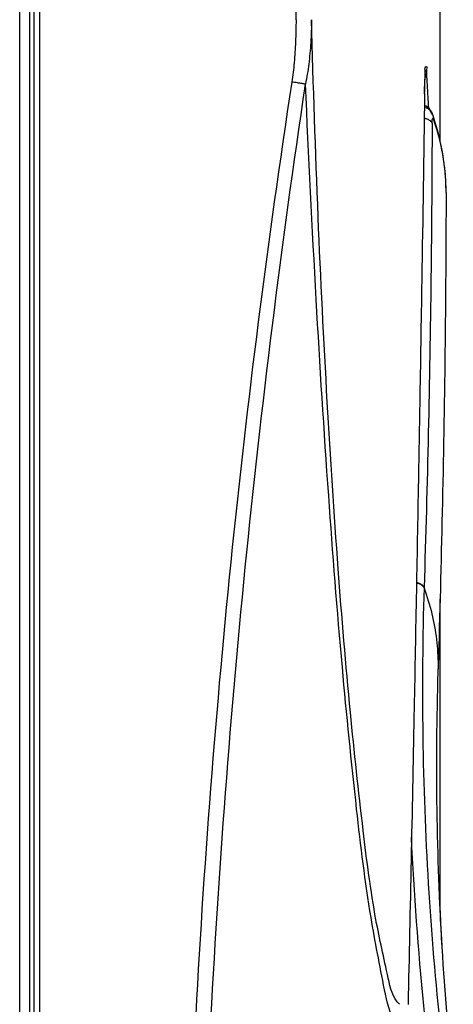
# Model space of a CAD drawing. Units: millimetres. Extents: x 3425 to 5464, y -8535 to -5549.
# Drawn here: x 4267 to 4320, y -7622 to -7501 of the extents above; entities that cross this region are included whole.
import ezdxf

# ---------------------------------------------------------------- set-up
doc = ezdxf.new("R2010")
doc.units = ezdxf.units.MM

msp = doc.modelspace()

# ---------------------------------------------------------------- linework, layer by layer
at = {"color": 3, "linetype": 'Continuous'}
for p, q in [((4269.21, -8116.53), (4269.21, -7357.13)), ((4300.89, -7500.59), (4300.89, -7358.53)), ((4267.96, -8117.58), (4267.96, -7359.83)), ((4266.71, -8117.58), (4266.71, -7383.83)), ((4268.46, -7386.08), (4268.46, -7719.58)), ((4318.71, -7515.56), (4318.71, -7484.55)), ((4316.8, -7509.74), (4316.81, -7509.43)), ((4316.8, -7509.71), (4316.8, -7509.74)), ((4317.82, -7512.36), (4317.82, -7512.36)), ((4318.51, -7514.66), (4317.82, -7512.36)), ((4319.05, -7517.17), (4318.83, -7516.13)), ((4319.17, -7518.1), (4319.05, -7517.17)), ((4319.37, -7519.68), (4319.37, -7519.68)), ((4319.45, -7521.95), (4319.45, -7521.89)), ((4316.73, -7570.74), (4316.73, -7570.8)), ((4318.71, -7610.65), (4318.71, -7572.18)), ((4318.46, -7580.35), (4318.44, -7581.19))]:
    msp.add_line(p, q, dxfattribs=at)
for points in [[(4316.81, -7509.43), (4316.81, -7509.11), (4316.82, -7508.81), (4316.83, -7508.53), (4316.83, -7508.27), (4316.84, -7508.03), (4316.85, -7507.8), (4316.86, -7507.6), (4316.87, -7507.41), (4316.87, -7507.25), (4316.88, -7507.1), (4316.89, -7506.98), (4316.9, -7506.88), (4316.9, -7506.8)], [(4317.82, -7512.36), (4317.76, -7512.22), (4317.67, -7512.02), (4317.54, -7511.82), (4317.38, -7511.62), (4317.19, -7511.43), (4316.97, -7511.27), (4316.78, -7511.17)], [(4319.45, -7521.95), (4319.37, -7519.67), (4319.05, -7517.16), (4318.51, -7514.66)]]:
    msp.add_lwpolyline(points, dxfattribs=at)
for points, start_tangent, end_tangent in [([(4300.89, -7500.59), (4300.83, -7503.32), (4300.66, -7505.87), (4300.37, -7508.29)], (0.000047, -1), (-0.151458, -0.988464)), ([(4302.81, -7500.59), (4302.71, -7503.43), (4302.46, -7506.07), (4302.06, -7508.55)], (-0.00783, -0.999969), (-0.200302, -0.979734)), ([(4313.69, -7622.25), (4312.3, -7619.02), (4310.78, -7611.81), (4309.2, -7600.77), (4307.62, -7586.19), (4306.11, -7568.45), (4304.76, -7547.83), (4303.63, -7524.95), (4302.81, -7500.59)], (-0.734826, 0.678255), (-0.026643, 0.999645)), ([(4316.8, -7508.89), (4316.84, -7508.17), (4316.88, -7507.04), (4316.93, -7506.42), (4316.99, -7506.38), (4317.04, -7506.92)], (0.007762, 0.99997), (0.059721, -0.998215)), ([(4317, -7507.26), (4316.89, -7507.58), (4316.86, -7507.65)], (-0.222013, -0.975044), (-0.450677, -0.892687)), ([(4317.04, -7506.92), (4317, -7507.26)], (-0.013917, -0.999903), (-0.222013, -0.975044)), ([(4317.2, -7509.69), (4317.04, -7506.92)], (-0.056774, 0.998387), (-0.059748, 0.998213)), ([(4300.37, -7508.29), (4292.82, -7567.62), (4288.29, -7627.26), (4286.79, -7687.05)], (-0.151338, -0.988482), (0.000207, -1)), ([(4288.71, -7687.05), (4290.18, -7627.79), (4294.62, -7568.24), (4302.06, -7508.57)], (-0.000025, 1), (0.147809, 0.989016)), ([(4302.06, -7508.55), (4301.64, -7508.48), (4301.06, -7508.39), (4300.37, -7508.29)], (-0.986891, 0.161388), (-0.988453, 0.151528)), ([(4313.33, -7624.6), (4311.84, -7620.45), (4310.17, -7611.54), (4308.39, -7598.13), (4306.62, -7580.6), (4304.93, -7559.43), (4303.39, -7535.17), (4302.06, -7508.55)], (-0.621359, 0.783526), (-0.044215, 0.999022)), ([(4316.8, -7509.72), (4316.8, -7508.89)], (0.014926, 0.999889), (0.007762, 0.99997)), ([(4316.8, -7509.72), (4316.44, -7532.78)], (-0.014912, -0.999889), (-0.016258, -0.999868)), ([(4317.22, -7510.03), (4317.2, -7509.69)], (-0.056407, 0.998408), (-0.056774, 0.998387)), ([(4317.27, -7510.91), (4317.22, -7510.03)], (-0.055472, 0.99846), (-0.056407, 0.998408)), ([(4317.82, -7512.36), (4317.81, -7512.35), (4317.56, -7511.91), (4317.16, -7511.55), (4316.78, -7511.37)], (-0.326893, 0.945061), (-0.947794, 0.318883)), ([(4317.31, -7511.54), (4317.27, -7510.91)], (-0.054789, 0.998498), (-0.055472, 0.99846)), ([(4317.9, -7512.87), (4317.82, -7512.36)], (0.002387, 0.999997), (-0.326345, 0.945251)), ([(4317.72, -7513.37), (4317.58, -7532.5), (4317.25, -7551.62), (4316.73, -7570.74)], (-0.002854, -0.999996), (-0.03173, -0.999496)), ([(4317.72, -7513.37), (4317.51, -7513.1), (4317.11, -7512.88), (4316.76, -7512.77)], (-0.34336, 0.939204), (-0.972361, 0.233482)), ([(4317.72, -7513.37), (4317.74, -7513.03), (4317.78, -7512.82), (4317.83, -7512.76), (4317.9, -7512.87)], (0.002873, 0.999996), (0.327605, -0.944815)), ([(4319.18, -7518.09), (4318.76, -7515.86), (4317.9, -7512.87)], (-0.143411, 0.989663), (-0.327537, 0.944838)), ([(4319.32, -7519.25), (4319.28, -7518.87), (4319.18, -7518.09)], (-0.09975, 0.995013), (-0.143411, 0.989663)), ([(4319.39, -7520.02), (4319.32, -7519.25)], (-0.071086, 0.99747), (-0.09975, 0.995013)), ([(4319.45, -7521.89), (4319.39, -7520.02)], (0, 1), (-0.071086, 0.99747)), ([(4319.45, -7521.95), (4319.31, -7541.7), (4318.97, -7561.45), (4318.47, -7580.35)], (-0.002356, -0.999997), (-0.031345, -0.999509)), ([(4316.44, -7532.78), (4316.19, -7548.17), (4316.02, -7557.46)], (-0.016258, -0.999868), (-0.017698, -0.999843)), ([(4316.02, -7557.46), (4315.48, -7586.61), (4314.75, -7622.27)], (-0.017698, -0.999843), (-0.021482, -0.999769)), ([(4316.73, -7570.74), (4316.52, -7570.47), (4316.12, -7570.24), (4315.79, -7570.13)], (-0.339176, 0.940723), (-0.964432, 0.264331)), ([(4316.73, -7570.8), (4316.52, -7570.52), (4316.11, -7570.29), (4315.79, -7570.19)], (-0.340654, 0.940189), (-0.964362, 0.264587)), ([(4316.73, -7570.8), (4316.57, -7589.08), (4317.25, -7607.35), (4318.77, -7625.59)], (-0.031758, -0.999496), (0.106112, -0.994354)), ([(4316.73, -7570.8), (4317.69, -7573.98), (4318.26, -7577.17), (4318.46, -7580.35)], (0.340655, -0.940188), (0, -1)), ([(4318.47, -7580.35), (4318.44, -7581.19)], (-0.031345, -0.999509), (-0.031759, -0.999496)), ([(4318.44, -7581.19), (4318.3, -7598.2), (4318.93, -7615.2), (4320.35, -7632.17)], (-0.031759, -0.999496), (0.106112, -0.994354)), ([(4315.13, -7601.59), (4316.67, -7622.43), (4320.13, -7648.43)], (0.047337, -0.998879), (0.164458, -0.986384)), ([(4318.68, -7610.65), (4318.93, -7615.2), (4320.35, -7632.16)], (0.048012, -0.998847), (0.106114, -0.994354))]:
    msp.add_spline(points, degree=3, dxfattribs=dict(at, start_tangent=start_tangent, end_tangent=end_tangent))

doc.saveas('drawing.dxf')
